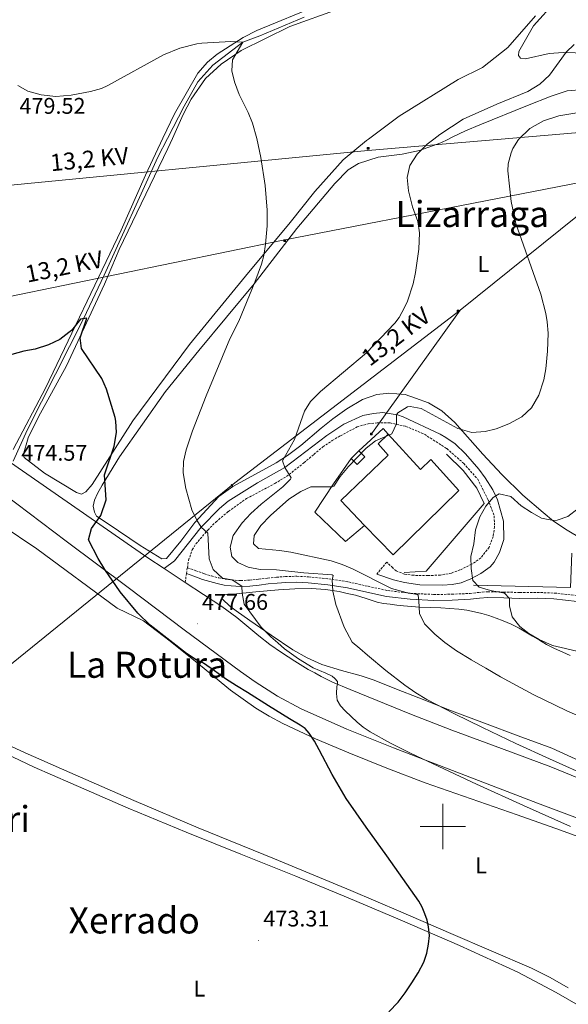
# Model space of a CAD drawing. Units: metres. Extents: x 613232 to 617736, y 4738223 to 4741268.
# Drawn here: x 616313 to 616555, y 4740422 to 4740856 of the extents above; entities that cross this region are included whole.
import ezdxf
from ezdxf.enums import TextEntityAlignment as Align

# ---------------------------------------------------------------- set-up
doc = ezdxf.new("R2010")
doc.units = ezdxf.units.M
doc.header["$MEASUREMENT"] = 0
doc.linetypes.add('TRAZOSX2', pattern=[1.5, 1, -0.5])
for name, color, linetype, lineweight in [('Carátula', 7, 'Continuous', 5), ('Level 13', 5, 'Continuous', 0), ('Level 15', 1, 'Continuous', 0), ('Level 16', 1, 'Continuous', 0), ('Level 20', 19, 'Continuous', 0), ('Level 21', 19, 'Continuous', 0), ('Level 32', 19, 'Continuous', 0), ('Level 36', 19, 'Continuous', 40), ('Level 37', 92, 'Continuous', 0), ('Level 4', 36, 'Continuous', 30), ('Level 41', 19, 'Continuous', 0), ('Level 44', 19, 'Continuous', 0), ('Level 45', 19, 'Continuous', 0), ('Level 5', 36, 'Continuous', 0), ('Level 52', 1, 'Continuous', 13), ('Level 54', 13, 'Continuous', 0), ('Level 63', 7, 'Continuous', 0), ('Level 7', 19, 'Continuous', 0)]:
    doc.layers.add(name, color=color, linetype=linetype, lineweight=lineweight)
doc.styles.add('Arial', font='ARIAL.TTF', dxfattribs={"height": 0.2})

# ---------------------------------------------------------------- blocks, each defined once
blk = doc.blocks.new('5PATER')
at = {"layer": 'Carátula', "linetype": 'Continuous', "lineweight": 5}
h = blk.add_hatch(color=250, dxfattribs=at)
edge = h.paths.add_edge_path()
edge.add_ellipse((0, 0), major_axis=(-1.33, -1.34), ratio=0.999422, start_angle=0, end_angle=360)
blk = doc.blocks.new('5TME')
at = {"layer": 'Carátula', "color": 250, "linetype": 'Continuous', "lineweight": 5}
for p, q in [((3.7, 3.8), (-3.7, -3.8)), ((-3.7, 3.7), (3.8, -3.8))]:
    blk.add_line(p, q, dxfattribs=at)
at = {"layer": 'Carátula', "color": 250, "linetype": 'Continuous', "lineweight": 5, "flags": 128}
blk.add_lwpolyline([(-3.7, -3.8), (3.8, -3.8), (3.8, 3.7), (-3.7, 3.7), (-3.7, -3.8)], dxfattribs=at)
blk = doc.blocks.new('5PELE')
at = {"layer": 'Carátula', "linetype": 'Continuous', "lineweight": 5}
h = blk.add_hatch(color=9, dxfattribs=at)
edge = h.paths.add_edge_path()
edge.add_arc((0, 0), 2.85, 359.999, 719.999)
at = {"layer": 'Carátula', "color": 252, "linetype": 'Continuous', "lineweight": 5}
blk.add_circle((0, 0, 0), 2.85, dxfattribs=at)

msp = doc.modelspace()

# ---------------------------------------------------------------- linework, layer by layer
at = {"layer": 'Level 13', "color": 5, "linetype": 'Continuous', "lineweight": 0, "ltscale": 0.5}
msp.add_polyline3d([(616438.85, 4740857.3, 480.33), (616419.25, 4740848.98, 480.27), (616411.69, 4740846.26, 480.01), (616398.41, 4740836.02, 479.59), (616391.85, 4740828.66, 479.29), (616385.89, 4740818.02, 479.23), (616378.52, 4740803.78, 478.58), (616374.21, 4740795.46, 478.21), (616350.53, 4740743.46, 476.35), (616341.4, 4740724.17, 475.01), (616316.72, 4740675.22, 473.75), (616310.36, 4740661.3, 473.63)], dxfattribs=at)
at = {"layer": 'Level 15', "color": 20, "linetype": 'Continuous', "lineweight": 13}
for points in [[(616465.36, 4740632.82, 492.25), (616454.96, 4740643.86, 491.03), (616475.92, 4740663.86, 490.87), (616471.4, 4740668.9, 490.15), (616475.92, 4740673.14, 489.95)], [(616475.92, 4740673.14, 489.95), (616490.2, 4740657.62, 492.3), (616494.76, 4740662.02, 492.22), (616507.04, 4740648.34, 493.75), (616478.08, 4740619.94, 491.65), (616465.36, 4740632.82, 492.25)]]:
    msp.add_polyline3d(points, dxfattribs=at)
at = {"layer": 'Level 15', "linetype": 'Continuous', "lineweight": 13}
for points in [[(616459.6, 4740662.42, 489.76), (616462.88, 4740665.78, 489.77)], [(616462.88, 4740665.78, 489.77), (616465.5, 4740663.23, 490.3), (616462.22, 4740659.87, 490.3), (616459.6, 4740662.42, 489.76)]]:
    msp.add_polyline3d(points, dxfattribs=at)
at = {"layer": 'Level 16', "color": 1, "linetype": 'Continuous', "lineweight": 13, "ltscale": 0.5}
for points in [[(616501.56, 4740664.34, 491.52), (616509, 4740657.22, 493.14), (616514.96, 4740649.38, 493.8), (616518.2, 4740642.66, 494.2), (616492.64, 4740612.66, 493.4), (616482.88, 4740612.1, 491.44)], [(616556.96, 4740620.66, 498.76), (616556.28, 4740605.54, 499.38), (616513.52, 4740606.5, 494.84)]]:
    msp.add_polyline3d(points, dxfattribs=at)
at = {"layer": 'Level 20', "color": 19, "linetype": 'Continuous', "lineweight": 0, "ltscale": 0.5}
for points in [[(616462.88, 4740665.78, 491.44), (616473.64, 4740675.7, 491.06), (616475.92, 4740673.14, 491.06)], [(616465.36, 4740632.82, 491.12), (616457.08, 4740625.86, 491.12), (616443.44, 4740638.82, 491), (616451.72, 4740651.22, 491.52), (616459.6, 4740662.42, 491.5)]]:
    msp.add_polyline3d(points, dxfattribs=at)
at = {"layer": 'Level 21', "color": 19, "linetype": 'Continuous', "lineweight": 13}
for points in [[(616278.8, 4740681.67, 474.09), (616369.79, 4740618.59, 477.04), (616376.97, 4740613.88, 477.55), (616386.28, 4740607.78, 478.21), (616402.43, 4740597.19, 478.95), (616409.14, 4740592.26, 479.35), (616418.76, 4740584.22, 479.38), (616423.66, 4740580.33, 479.17), (616428.8, 4740576.77, 479.58), (616434.71, 4740573.06, 479.66), (616440.62, 4740569.35, 479.65), (616443.46, 4740567.81, 479.55), (616446.3, 4740566.27, 479.32), (616451.32, 4740563.77, 479.58), (616459.14, 4740560.43, 481.35), (616467.05, 4740557.25, 482.26), (616485.46, 4740549.8, 483.15), (616503.95, 4740542.53, 483.55), (616525.82, 4740534.48, 484), (616547.67, 4740526.42, 484.39), (616565.62, 4740518.99, 484.51)], [(616306.56, 4740646.58, 473.89), (616333.82, 4740626.03, 474.45), (616361.07, 4740605.47, 475.46), (616385.87, 4740586.9, 476.54), (616410.76, 4740568.42, 476.2), (616417.14, 4740563.85, 476.14), (616427.03, 4740557.49, 476.15), (616437.42, 4740551.97, 476.15), (616457.69, 4740543.01, 478.71), (616478.23, 4740534.79, 479.81), (616509.96, 4740522.48, 480.29), (616541.75, 4740510.34, 480.73), (616574.77, 4740498.01, 481.17), (616607.78, 4740485.68, 482.03), (616644.28, 4740471.71, 483.15), (616680.86, 4740457.95, 484.75), (616716.18, 4740445.69, 484.92), (616751.58, 4740433.68, 486.94), (616775.58, 4740425.28, 488), (616799.59, 4740416.88, 489.67)]]:
    msp.add_polyline3d(points, dxfattribs=at)
at = {"layer": 'Level 21', "color": 19, "linetype": 'Continuous', "lineweight": 0}
for points in [[(616470.84, 4740611.46, 490.33), (616478.2, 4740608.9, 490.48), (616483.03, 4740607.69, 490.72), (616489.79, 4740606.71, 491.06), (616499.8, 4740606.58, 492.28), (616504.08, 4740606.82, 493.13), (616508.04, 4740607.62, 493.94), (616512.36, 4740609.38, 494.86), (616516.8, 4740611.67, 495.09), (616520.86, 4740614.67, 495.46), (616522.64, 4740616.66, 495.63), (616525.04, 4740621.04, 495.87), (616526.96, 4740626.74, 495.9), (616526.72, 4740634.82, 495.67), (616524.16, 4740644.18, 495.12), (616522.04, 4740648.7, 494.49), (616518.6, 4740653.86, 493.39), (616515.92, 4740657.7, 492.51), (616509.94, 4740664.51, 491.7), (616505.44, 4740668.9, 491.26), (616501.38, 4740671.8, 491.05), (616498.8, 4740673.22, 490.99), (616482.48, 4740680.9, 490.24), (616480.04, 4740681.7, 490.05), (616473.52, 4740682.74, 489.14), (616469.32, 4740682.34, 488.55), (616464.68, 4740681.38, 487.96), (616456.24, 4740677.62, 487.74), (616448.84, 4740672.58, 487.37), (616430.2, 4740658.42, 485.01), (616418.12, 4740651.78, 483.41), (616405.24, 4740643.62, 483.05), (616401.45, 4740640.4, 482.43), (616393.28, 4740632.18, 480.01), (616381.6, 4740617.3, 478.1), (616376.98, 4740613.89, 477.43)], [(616386.83, 4740611.64, 478.47), (616390.13, 4740610.47, 478.82), (616393.94, 4740609.12, 479.2), (616397.14, 4740608.12, 479.49), (616400.4, 4740607.27, 479.66), (616403.47, 4740606.61, 479.75), (616406.62, 4740606.2, 479.79), (616410.76, 4740605.99, 479.97), (616414.88, 4740606.16, 482.07), (616418.97, 4740606.62, 482.79), (616422.94, 4740607.07, 483.39), (616426.81, 4740607.43, 483.89), (616430.63, 4740607.74, 484.03), (616435.6, 4740607.86, 484.18), (616440.55, 4740607.63, 484.31), (616449.28, 4740606.73, 484.62), (616457.93, 4740605.4, 487.59), (616466.42, 4740603.49, 488.2), (616475.18, 4740601.58, 489.3), (616485.6, 4740600.32, 489.47), (616496, 4740599.83, 491.36), (616504.1, 4740599.93, 492.8), (616512.2, 4740600.31, 493.85), (616516.15, 4740600.76, 494.23), (616519.88, 4740601.05, 494.47), (616526.84, 4740600.89, 494.74), (616533.98, 4740600.7, 495.51), (616541.59, 4740600.74, 496.05), (616549.04, 4740600.45, 496.47), (616559.29, 4740599.34, 497.58)]]:
    msp.add_polyline3d(points, dxfattribs=at)
at = {"layer": 'Level 21', "color": 19, "linetype": 'TRAZOSX2', "lineweight": 0}
for points in [[(616387.24, 4740614.26, 478.77), (616387.76, 4740617.54, 478.87), (616389.43, 4740622.21, 479.11), (616391, 4740624.74, 479.33), (616396.24, 4740630.9, 480.39), (616399.88, 4740634.47, 482.08), (616405.36, 4740639.14, 483.13), (616413.28, 4740644.74, 483.86), (616425.83, 4740651.45, 484.34), (616430.92, 4740654.5, 484.82), (616438.69, 4740660.57, 487.41), (616443.06, 4740664.29, 487.13), (616447.04, 4740667.62, 487.44), (616451.19, 4740670.39, 487.89), (616454.76, 4740672.5, 488.07), (616462.16, 4740676.42, 488.48), (616467.08, 4740677.83, 488.66), (616471.12, 4740678.18, 488.91), (616476.68, 4740678.18, 489.7), (616483.56, 4740676.66, 490.4), (616491.88, 4740673.14, 491.32), (616501.76, 4740666.82, 491.87), (616509.21, 4740660.29, 492.47), (616515.36, 4740653.3, 493.25), (616520.03, 4740644.16, 494.82), (616522.68, 4740637.06, 495.37), (616522.76, 4740632.34, 495.47), (616522.2, 4740628.02, 495.53), (616520.4, 4740623.3, 495.52), (616516.8, 4740618.58, 495.18), (616512.7, 4740615.75, 495.01), (616507.56, 4740613.3, 493.99), (616503.8, 4740611.86, 493.2), (616498.89, 4740611.01, 492.49), (616493.44, 4740610.75, 491.71), (616487.08, 4740610.9, 491.35), (616483.12, 4740611.38, 491.04), (616479.4, 4740612.82, 490.97), (616477.88, 4740614.18, 491.02), (616475.2, 4740616.74, 491.13), (616470.84, 4740611.46, 490.33)], [(616386.83, 4740611.64, 478.47), (616387.24, 4740614.26, 478.77)], [(616387.24, 4740614.26, 478.77), (616391, 4740612.93, 479.05), (616394.76, 4740611.6, 479.45), (616397.86, 4740610.63, 479.74), (616401, 4740609.81, 479.9), (616403.91, 4740609.19, 479.99), (616406.86, 4740608.8, 480), (616410.78, 4740608.6, 481.07), (616414.68, 4740608.77, 482.13), (616418.68, 4740609.22, 483.64), (616422.67, 4740609.67, 483.81), (616426.58, 4740610.04, 484.38), (616430.49, 4740610.35, 484.53), (616435.62, 4740610.48, 484.66), (616440.75, 4740610.24, 484.75), (616449.61, 4740609.32, 484.7), (616458.41, 4740607.97, 488.31), (616466.99, 4740606.04, 488.93), (616475.61, 4740604.16, 489.64), (616485.81, 4740602.93, 490), (616496.04, 4740602.45, 491.41), (616504.03, 4740602.54, 493.02), (616512, 4740602.91, 494.16), (616515.9, 4740603.36, 494.63), (616519.8, 4740603.67, 494.87), (616526.9, 4740603.5, 495.03), (616534.01, 4740603.31, 495.64), (616541.63, 4740603.35, 496.22), (616549.23, 4740603.06, 496.73), (616559.58, 4740601.94, 497.86)], [(616386.28, 4740607.78, 478.21), (616386.83, 4740611.64, 478.47)]]:
    msp.add_polyline3d(points, dxfattribs=at)
at = {"layer": 'Level 32', "color": 6, "linetype": 'Continuous', "lineweight": 0, "ltscale": 0.5}
for points in [[(617118.53, 4740993.81, 565.42), (617110.52, 4740986.28, 566.6), (616971.88, 4740868.1, 572.15), (616876.7, 4740846.3, 537.27), (616784.74, 4740827.46, 507.6), (616608.14, 4740793.62, 494.78), (616429.59, 4740758.84, 480.65), (616259.47, 4740723.86, 477.44), (616048.77, 4740681.44, 465.13), (615842.66, 4740639.63, 463.92), (615660.39, 4740603.38, 461.53), (615429.9, 4740558.29, 460.63), (615272.84, 4740527.86, 462.35), (614709.77, 4740415.4, 451.44), (614495.22, 4740373.38, 469.95), (614230.53, 4740318.73, 500.71), (614127.83, 4740313.94, 499.18)], [(616610.46, 4740810.64, 492.33), (616466.87, 4740798.36, 481.73), (616291, 4740781.4, 480.51), (616099.13, 4740770.11, 466.08), (615944.94, 4740812.03, 464.73), (615398.44, 4740964.89, 457.43)], [(616507.7, 4740727.89, 486.37), (616610.46, 4740810.64, 492.33)], [(616207.78, 4740493.27, 471.59), (616287.65, 4740554.17, 471.29), (616408.17, 4740651.79, 481.42), (616507.7, 4740727.89, 486.37)], [(616507.7, 4740727.89, 486.37), (616468.23, 4740672.96, 489.46)]]:
    msp.add_polyline3d(points, dxfattribs=at)
at = {"layer": 'Level 36', "color": 92, "linetype": 'Continuous', "lineweight": 0}
for points in [[(616445.13, 4740862.58, 480.68), (616417.93, 4740851.38, 479.8), (616411.81, 4740848.26, 479.5), (616400.41, 4740840.98, 479.14), (616396.13, 4740837.38, 479.1), (616391.89, 4740832.58, 479.02), (616381.57, 4740814.66, 478.48), (616376.41, 4740803.79, 478.19)], [(616540.05, 4740853.46, 483.8), (616549.85, 4740864.34, 483.8)], [(616467.15, 4740803.47, 481.38), (616466.29, 4740802.82, 481.34), (616456.05, 4740794.34, 481.06), (616443.49, 4740780.34, 480.96), (616432.61, 4740766.66, 480.22), (616412.89, 4740742.9, 479.5), (616388.21, 4740712.82, 477.92), (616363.12, 4740679.06, 476.22), (616345.16, 4740650.98, 475.48), (616342.48, 4740647.78, 475.06), (616340.52, 4740646.66, 474.84), (616338.36, 4740647.38, 474.64), (616324.12, 4740655.94, 474.2), (616315.16, 4740662.9, 474.14), (616314.72, 4740663.94, 474.22), (616316.96, 4740671.62, 474.32), (616321.49, 4740680.82, 474.72), (616333.97, 4740703.3, 475.58), (616350.61, 4740739.46, 476.56), (616357.17, 4740754.74, 477.3), (616378.61, 4740799.3, 478.48), (616380.63, 4740803.78, 478.67), (616385.37, 4740814.26, 479.12), (616388.93, 4740821.14, 479.24), (616395.25, 4740830.26, 479.38), (616402.09, 4740836.58, 479.52), (616411.05, 4740842.5, 479.64), (616432.49, 4740853.22, 480.18), (616453.73, 4740860.82, 480.48)], [(616540.89, 4740857.86, 483.86), (616528.73, 4740843.86, 483.66), (616517.49, 4740835.06, 482.96), (616506.77, 4740829.7, 482.68), (616480.65, 4740813.62, 481.96), (616467.15, 4740803.47, 481.38)], [(616675.05, 4740856.18, 488.12), (616668.29, 4740851.06, 487.82), (616660.97, 4740846.74, 487.52), (616648.13, 4740841.62, 487.08), (616635.93, 4740838.42, 486.8), (616624.77, 4740836.98, 486.58), (616605.89, 4740835.3, 486.18), (616589.01, 4740836.66, 485.66), (616574.25, 4740838.42, 485.28), (616568.29, 4740839.38, 485.14), (616564.41, 4740840.58, 485.02), (616558.37, 4740841.54, 484.62), (616553.09, 4740841.7, 484.5), (616546.85, 4740841.3, 484.32), (616536.49, 4740838.82, 484.16), (616534.29, 4740839.22, 484.12), (616533.37, 4740840.34, 483.98), (616533.53, 4740842.18, 483.98), (616540.05, 4740853.46, 483.8)], [(616561.04, 4740627.14, 496.4), (616554.92, 4740630.82, 495.98), (616548.88, 4740634.82, 495.18), (616544.32, 4740638.58, 493.66), (616535.32, 4740646.34, 492.46), (616526, 4740655.46, 491.46), (616517.64, 4740664.42, 490.32), (616505.32, 4740678.42, 489.06), (616499.56, 4740683.46, 488.54), (616493.72, 4740686.98, 487.98), (616487.92, 4740689.14, 487.46), (616483.29, 4740690.66, 486.72), (616475.97, 4740691.3, 486.34), (616475.01, 4740691.22, 485.96), (616470.85, 4740690.74, 486.04), (616464.49, 4740688.5, 485.9), (616457.6, 4740684.42, 485.74), (616451.48, 4740679.94, 485.5), (616446.24, 4740675.78, 484.96), (616437.36, 4740668.18, 484.68), (616431.36, 4740663.78, 484.14), (616426.36, 4740660.58, 483.68), (616420.56, 4740657.38, 482.48), (616407.36, 4740650.1, 481.34), (616401.08, 4740645.62, 480.92), (616390.52, 4740634.26, 478.72), (616384.36, 4740626.02, 478.02), (616378.04, 4740618.34, 477.66), (616375.96, 4740618.1, 477.78), (616366.36, 4740624.02, 477.22), (616352.24, 4740633.62, 476.22), (616347.16, 4740637.06, 475.46), (616346.2, 4740638.82, 475.4), (616345.64, 4740641.46, 475.4), (616346.2, 4740644.1, 475.46), (616347.56, 4740647.06, 475.48), (616349.6, 4740650.74, 476.1), (616357.28, 4740663.14, 476.94), (616377.65, 4740692.02, 478.34), (616392.25, 4740710.18, 479), (616416.77, 4740739.62, 480.04), (616435.49, 4740763.94, 481.06), (616452.25, 4740783.78, 481.48), (616458.21, 4740789.86, 481.78), (616462.77, 4740792.74, 481.84), (616471.41, 4740795.46, 482.32), (616482.01, 4740796.82, 484.06), (616489.73, 4740798.42, 485.8), (616499.17, 4740801.78, 486.8), (616502.25, 4740803.34, 487.38), (616504.05, 4740804.26, 487.72), (616509.97, 4740807.14, 487.82), (616516.29, 4740809.78, 489.28), (616537.33, 4740818.26, 489.28), (616547.77, 4740822.42, 488.58), (616554.85, 4740824.74, 488.34), (616562.05, 4740825.38, 488.08)], [(616376.41, 4740803.79, 478.19), (616368.69, 4740787.54, 477.76), (616358.05, 4740763.3, 477.06), (616324.69, 4740693.54, 474.96), (616310.4, 4740666.5, 474)], [(616305.08, 4740633.22, 473.02), (616320.76, 4740622.66, 473.36), (616356.32, 4740596.34, 474.58)], [(616455.23, 4740568.88, 482.57), (616446.6, 4740571.55, 482.02), (616440.07, 4740574.49, 481.43), (616433.85, 4740578.05, 480.79), (616424.23, 4740584.41, 480), (616414.76, 4740590.99, 479.26), (616408.75, 4740595.17, 478.79), (616405.82, 4740597.47, 478.59), (616402.92, 4740600.15, 478.44), (616402.52, 4740601.07, 478.44), (616402.83, 4740602.08, 478.46), (616405.15, 4740602.57, 478.62), (616407.48, 4740602.64, 478.82), (616417.44, 4740603.6, 479.69), (616427.39, 4740604.51, 480.68), (616434.69, 4740604.97, 481.61), (616442, 4740605.06, 482.6), (616448.19, 4740604.67, 483.2), (616454.27, 4740603.7, 484.07), (616457.82, 4740602.94, 484.88), (616461.37, 4740602.18, 485.69), (616466.16, 4740600.63, 486.31), (616470.96, 4740599.07, 486.94), (616473.84, 4740598.47, 487.05), (616476.76, 4740598.15, 487.11), (616479.68, 4740597.79, 487.77), (616482.62, 4740597.47, 488.41), (616486.19, 4740597.14, 488.49), (616489.76, 4740596.87, 488.58), (616494.43, 4740596.67, 489.07), (616499.1, 4740596.51, 489.54), (616503.08, 4740596.27, 489.83), (616507.07, 4740595.94, 490.15), (616510.57, 4740595.46, 490.57), (616514.03, 4740594.79, 491), (616517.18, 4740594.03, 491.36), (616520.3, 4740593.12, 491.66)], [(616356.32, 4740596.34, 474.58), (616367.92, 4740590.74, 473.22), (616379.68, 4740581.87, 473.27), (616393.02, 4740571.1, 473.65), (616406.32, 4740560.23, 474.12), (616417.46, 4740552.32, 474.51), (616423.3, 4740548.77, 474.72), (616429.32, 4740545.54, 474.95), (616443.76, 4740538.74, 475.73), (616458.44, 4740532.53, 476.49), (616475.27, 4740525.71, 477.04), (616492.23, 4740519.25, 477.58), (616512.49, 4740512.21, 478.3), (616532.74, 4740505.19, 479), (616551.87, 4740498.45, 479.4), (616570.92, 4740491.5, 479.72)], [(616520.3, 4740593.12, 491.66), (616523.45, 4740592.03, 491.87), (616526.56, 4740590.8, 492.07), (616530.13, 4740589.28, 492.37), (616533.6, 4740587.55, 492.63), (616536.58, 4740585.85, 492.75), (616539.55, 4740584.11, 492.79), (616542.66, 4740582.26, 492.83), (616545.79, 4740580.42, 492.86), (616549.33, 4740578.6, 492.9), (616552.96, 4740576.95, 493), (616556.17, 4740575.51, 493.29)], [(616577.33, 4740521.25, 485.76), (616548.12, 4740534.64, 485.83), (616533.22, 4740540.1, 485.91), (616518.31, 4740545.57, 485.98), (616503.82, 4740551.15, 485.59), (616489.34, 4740556.77, 484.74), (616479.5, 4740560.71, 484.1), (616469.68, 4740564.67, 483.46), (616463.98, 4740566.58, 483.1), (616455.23, 4740568.88, 482.57)], [(616555.36, 4740428.83, 477.26), (616547.37, 4740433.41, 477.15), (616539.1, 4740437.44, 476.95), (616521.31, 4740445.12, 476.37), (616503.51, 4740452.79, 475.75), (616481.42, 4740462.31, 474.97), (616459.32, 4740471.83, 474.2), (616425.68, 4740485.72, 473.3), (616391.98, 4740499.47, 472.55), (616363.67, 4740511.56, 471.89), (616335.43, 4740523.81, 471.4), (616315.73, 4740532.5, 471.27), (616296.15, 4740541.51, 471.18)], [(616303.69, 4740533.68, 471.02), (616319.67, 4740526.25, 471.33), (616335.79, 4740519.09, 471.67), (616361.15, 4740508.14, 472.01), (616386.65, 4740497.51, 472.41), (616410.86, 4740487.83, 473.23), (616435.06, 4740478.15, 474.1), (616458.14, 4740468.53, 474.73), (616481.16, 4740458.77, 475.35), (616507.29, 4740447.54, 476.11), (616533.14, 4740435.68, 476.84), (616550.07, 4740426.77, 477.17), (616566.58, 4740417.12, 477.46)]]:
    msp.add_polyline3d(points, dxfattribs=at)
at = {"layer": 'Level 4', "color": 36, "linetype": 'Continuous', "lineweight": 30}
for points in [[(616340.13, 4740724.02, 475.01), (616336.09, 4740718.98, 475.01), (616334.93, 4740718.02, 475.01), (616330.89, 4740715.06, 475.01), (616325.97, 4740712.58, 475.01), (616320.13, 4740710.74, 475.01), (616315.05, 4740709.78, 475.01), (616302.65, 4740706.42, 475.01)], [(616476.2, 4740418.22, 475.01), (616480.22, 4740422.48, 475.01), (616483.36, 4740426.63, 475.01), (616486.25, 4740430.96, 475.01), (616489.03, 4740435.46, 475.01), (616491.53, 4740440.18, 475.01), (616492.92, 4740444.05, 475.01), (616493.7, 4740448.07, 475.01), (616494.03, 4740451.89, 475.01), (616493.72, 4740455.71, 475.01), (616493.02, 4740458.64, 475.01), (616492.01, 4740461.51, 475.01), (616490.81, 4740464.39, 475.01), (616489.32, 4740467.11, 475.01), (616482.34, 4740477.13, 475.01), (616475.3, 4740487.11, 475.01), (616466.2, 4740499.69, 475.01), (616457.29, 4740512.42, 475.01), (616451.13, 4740523.01, 475.01), (616445.35, 4740533.84, 475.01), (616443.32, 4740537.62, 475.01), (616441.05, 4740541.28, 475.01), (616439.2, 4740543.23, 475.01), (616436.99, 4740544.77, 475.01), (616432.28, 4740547.49, 475.01), (616423.05, 4740553.32, 475.01), (616413.82, 4740559.14, 475.01), (616408.91, 4740562.13, 475.01), (616404.08, 4740565.25, 475.01), (616399.2, 4740568.67, 475.01), (616394.32, 4740572.1, 475.01), (616391.08, 4740573.55, 475.01), (616386.92, 4740576.34, 475.01), (616370.88, 4740588.9, 475.01), (616365.44, 4740594.19, 475.01), (616357.56, 4740603.54, 475.01), (616350.83, 4740613.47, 475.01), (616347.81, 4740618.33, 475.01), (616343.6, 4740626.56, 475.01), (616344.96, 4740631.54, 475.01), (616349, 4740637.3, 475.01), (616351.44, 4740644.26, 475.01), (616350.6, 4740655.22, 475.01), (616354.95, 4740667.9, 475.01), (616355.95, 4740673.9, 475.01), (616355.72, 4740678.9, 475.01), (616355.35, 4740680.63, 475.01), (616351.49, 4740693.1, 475.01), (616349.5, 4740697.75, 475.01), (616340.57, 4740710.98, 475.01), (616339.93, 4740715.78, 475.01), (616342.93, 4740724.34, 475.01), (616340.13, 4740724.02, 475.01)]]:
    msp.add_polyline3d(points, dxfattribs=at)
at = {"layer": 'Level 5', "color": 36, "linetype": 'Continuous', "lineweight": 0}
for points in [[(616453.52, 4740562.92, 480.01), (616453.44, 4740564, 480.01), (616452.35, 4740565.31, 480.01), (616451.12, 4740566.31, 480.01), (616448.38, 4740567.7, 480.01), (616442.76, 4740570.1, 480.01), (616436.29, 4740574.04, 480.01), (616430.16, 4740578.43, 480.01), (616427.14, 4740581.11, 480.01), (616424.12, 4740583.78, 480.01), (616419.88, 4740587.94, 480.01), (616412.38, 4740598.15, 480.01), (616411.36, 4740603.06, 480.01), (616411.24, 4740606.11, 480.01), (616407.08, 4740608.9, 480.01), (616402.7, 4740609.57, 480.01), (616398.59, 4740613.46, 480.01), (616396.8, 4740618.1, 480.01), (616396.2, 4740629.54, 480.01), (616393.28, 4740632.18, 480.01), (616391.4, 4740635.26, 480.01), (616389.24, 4740639.78, 480.01), (616386.59, 4740649.19, 480.01), (616385.42, 4740656.13, 480.01), (616385.6, 4740661.14, 480.01), (616386.68, 4740666.34, 480.01), (616389.52, 4740674.74, 480.01), (616395.5, 4740690.13, 480.01), (616405.93, 4740715.3, 480.01), (616410.01, 4740723.14, 480.01), (616417.01, 4740740.26, 480.01), (616419.97, 4740748.26, 480.01), (616420.99, 4740752.11, 480.01), (616421.77, 4740757.06, 480.01), (616422.49, 4740765.14, 480.01), (616422.48, 4740772.07, 480.01), (616421.61, 4740782.98, 480.01), (616419.73, 4740795.29, 480.01), (616417.85, 4740803.64, 480.01), (616415.93, 4740810.49, 480.01), (616414.09, 4740815.14, 480.01), (616410.06, 4740823.1, 480.01), (616407.99, 4740828.68, 480.01), (616406.85, 4740833.54, 480.01), (616407.13, 4740838.5, 480.01), (616411.69, 4740846.26, 480.01), (616406.41, 4740846.58, 480.01), (616393.65, 4740845.78, 480.01), (616391.45, 4740845.51, 480.01), (616383.86, 4740843.58, 480.01), (616376.66, 4740840.68, 480.01), (616352.21, 4740827.06, 480.01), (616349.29, 4740825.83, 480.01), (616344.45, 4740824.5, 480.01), (616335.93, 4740822.82, 480.01), (616329.23, 4740822.26, 480.01), (616322.79, 4740822.92, 480.01), (616316.85, 4740824.68, 480.01), (616312.45, 4740827.06, 480.01)], [(616565.98, 4740521.39, 485.01), (616547.13, 4740529.84, 485.01), (616532.24, 4740536.71, 485.01), (616517.42, 4740543.71, 485.01), (616505.12, 4740549.72, 485.01), (616492.97, 4740556.03, 485.01), (616488, 4740559.01, 485.01), (616483.26, 4740562.35, 485.01), (616474.86, 4740568.83, 485.01), (616466.72, 4740575.6, 485.01), (616463.38, 4740578.53, 485.01), (616460.04, 4740581.46, 485.01), (616456.48, 4740588.04, 485.01), (616452.81, 4740597.96, 485.01), (616451.47, 4740603.9, 485.01), (616451.2, 4740608.9, 485.01), (616451.56, 4740610.82, 485.01), (616451.1, 4740611.15, 485.01), (616438.68, 4740611.94, 485.01), (616426.56, 4740613.3, 485.01), (616419.31, 4740613.44, 485.01), (616414.11, 4740614.5, 485.01), (616409.52, 4740616.5, 485.01), (616406.92, 4740619.22, 485.01), (616406.16, 4740623.38, 485.01), (616407.44, 4740628.42, 485.01), (616411.36, 4740634.1, 485.01), (616415.2, 4740638.18, 485.01), (616419.8, 4740642.34, 485.01), (616429.3, 4740649.97, 485.01), (616432.8, 4740653.38, 485.01), (616433.04, 4740653.89, 485.01), (616430.2, 4740658.42, 485.01), (616429.2, 4740661.38, 485.01), (616434.48, 4740670.82, 485.01), (616438.93, 4740683.33, 485.01), (616441.53, 4740687.62, 485.01), (616446.01, 4740692.1, 485.01), (616466.27, 4740709.04, 485.01), (616478.77, 4740722.26, 485.01), (616480.66, 4740724.68, 485.01), (616483.13, 4740729.06, 485.01), (616484.37, 4740731.86, 485.01), (616486.85, 4740739.62, 485.01), (616487.93, 4740744.5, 485.01), (616489.33, 4740754.87, 485.01), (616489.68, 4740762.09, 485.01), (616488.93, 4740767.06, 485.01), (616486.65, 4740773.62, 485.01), (616484.89, 4740780.58, 485.01), (616484.25, 4740786.5, 485.01), (616485.49, 4740791.86, 485.01), (616488.61, 4740796.74, 485.01), (616493.13, 4740801.14, 485.01), (616496, 4740803.37, 485.01), (616498.69, 4740805.46, 485.01), (616508.93, 4740812.18, 485.01), (616523.85, 4740818.9, 485.01), (616537.45, 4740824.5, 485.01), (616542.85, 4740827.7, 485.01), (616547.01, 4740831.62, 485.01), (616554.38, 4740841.76, 485.01), (616558.01, 4740845.22, 485.01)], [(616593.21, 4740820.74, 490.01), (616551.13, 4740813.7, 490.01), (616544.41, 4740811.54, 490.01), (616538.41, 4740808.1, 490.01), (616533.42, 4740803.23, 490.01), (616530.87, 4740799.26, 490.01), (616530.09, 4740797.38, 490.01), (616528.82, 4740792.48, 490.01), (616528.65, 4740789.46, 490.01), (616530.13, 4740775.94, 490.01), (616532.16, 4740766.14, 490.01), (616543.18, 4740734.96, 490.01), (616545.41, 4740726.51, 490.01), (616546.01, 4740722.74, 490.01), (616546.42, 4740717.75, 490.01), (616546.23, 4740709.9, 490.01), (616545.41, 4740702.1, 490.01), (616544.53, 4740697.18, 490.01), (616542.4, 4740690.35, 490.01), (616539.13, 4740684.84, 490.01), (616534.83, 4740680.85, 490.01), (616529.16, 4740677.78, 490.01), (616523.52, 4740675.54, 490.01), (616518.67, 4740674.32, 490.01), (616512.83, 4740673.94, 490.01), (616506.65, 4740675.74, 490.01), (616490.48, 4740684.5, 490.01), (616485.52, 4740685.4, 490.01), (616484.36, 4740685.22, 490.01), (616480.09, 4740682.65, 490.01), (616479.47, 4740681.79, 490.01), (616479.56, 4740677.78, 490.01), (616477.52, 4740673.38, 490.01), (616470.3, 4740670.33, 490.01), (616466.14, 4740667.05, 490.01), (616458.4, 4740658.98, 490.01), (616454.68, 4740654.58, 490.01), (616451.85, 4740650.31, 490.01), (616451.16, 4740650.02, 490.01), (616441.8, 4740649.94, 490.01), (616437.26, 4740647.89, 490.01), (616432.08, 4740644.45, 490.01), (616424, 4740637.3, 490.01), (616419.64, 4740632.82, 490.01), (616416.76, 4740628.5, 490.01), (616416.48, 4740624.82, 490.01), (616418.6, 4740622.74, 490.01), (616427.92, 4740621.86, 490.01), (616432.86, 4740621.07, 490.01), (616450.76, 4740617.3, 490.01), (616455.51, 4740615.72, 490.01), (616460.14, 4740613.69, 490.01), (616477.29, 4740605.01, 490.01), (616483.76, 4740603.3, 490.01), (616488.68, 4740602.48, 490.01), (616489.04, 4740602.18, 490.01), (616489.4, 4740599.62, 490.01), (616489.72, 4740594.02, 490.01), (616491.96, 4740589.55, 490.01), (616496.46, 4740584.89, 490.01), (616500.84, 4740581.22, 490.01), (616505.95, 4740577.5, 490.01), (616512.4, 4740573.69, 490.01), (616512.52, 4740573.62, 490.01), (616519, 4740569.87, 490.01), (616525.48, 4740566.13, 490.01), (616539.89, 4740558.27, 490.01), (616554.67, 4740551.12, 490.01), (616565.94, 4740546.2, 490.01)], [(616559.64, 4740640.34, 495.01), (616555.2, 4740636.9, 495.01), (616550.4, 4740635.26, 495.01), (616548.84, 4740635.14, 495.01), (616543.56, 4740636.18, 495.01), (616539.17, 4740638.57, 495.01), (616534.6, 4740641.58, 495.01), (616530.04, 4740645.62, 495.01), (616524.8, 4740646.9, 495.01), (616522.2, 4740645.22, 495.01), (616518.93, 4740641.44, 495.01), (616516.33, 4740636.65, 495.01), (616514.36, 4740630.94, 495.01), (616513.64, 4740624.82, 495.01), (616512.32, 4740619.14, 495.01), (616512.44, 4740613.86, 495.01), (616513.24, 4740608.66, 495.01), (616516.04, 4740605.7, 495.01), (616521.08, 4740604.26, 495.01), (616527.24, 4740602.98, 495.01), (616529.4, 4740600.66, 495.01), (616529.44, 4740597.38, 495.01), (616530.63, 4740592.54, 495.01), (616534, 4740588.26, 495.01), (616537.97, 4740585.21, 495.01), (616542.51, 4740582.51, 495.01), (616548.44, 4740579.86, 495.01), (616554.08, 4740578.57, 495.01), (616559.72, 4740577.28, 495.01)], [(616556.39, 4740500.03, 480.01), (616535.63, 4740509.36, 480.01), (616514.89, 4740518.72, 480.01), (616500.42, 4740525.44, 480.01), (616486.01, 4740532.27, 480.01), (616476.86, 4740536.85, 480.01), (616467.88, 4740541.81, 480.01), (616464.88, 4740543.8, 480.01), (616462.11, 4740546.08, 480.01), (616456.84, 4740551.14, 480.01), (616454.79, 4740553.25, 480.01), (616453.42, 4740555.76, 480.01), (616453.12, 4740558.79, 480.01), (616453.24, 4740561.83, 480.01), (616453.52, 4740562.92, 480.01)]]:
    msp.add_polyline3d(points, dxfattribs=at)
at = {"layer": 'Level 52', "color": 1, "linetype": 'Continuous', "lineweight": 13}
for points in [[(616465.36, 4740632.82, 492.25), (616454.96, 4740643.86, 491.03), (616475.92, 4740663.86, 490.87), (616471.4, 4740668.9, 490.15), (616475.92, 4740673.14, 489.95), (616490.2, 4740657.62, 492.3), (616494.76, 4740662.02, 492.22), (616507.04, 4740648.34, 493.75), (616478.08, 4740619.94, 491.65), (616465.36, 4740632.82, 492.25)], [(616459.6, 4740662.42, 489.76), (616462.88, 4740665.78, 489.77), (616465.5, 4740663.23, 490.3), (616462.22, 4740659.87, 490.3), (616459.6, 4740662.42, 489.76)]]:
    msp.add_polyline3d(points, close=True, dxfattribs=at)
at = {"layer": 'Level 54', "color": 13, "linetype": 'Continuous', "lineweight": 0}
for points in [[(616278.8, 4740681.67, 474.09), (616369.79, 4740618.59, 477.04), (616376.97, 4740613.88, 477.55), (616386.28, 4740607.78, 478.21), (616402.43, 4740597.19, 478.95), (616409.14, 4740592.26, 479.35), (616418.76, 4740584.22, 479.38), (616423.66, 4740580.33, 479.17), (616428.8, 4740576.77, 479.58), (616434.71, 4740573.06, 479.66), (616440.62, 4740569.35, 479.65), (616443.46, 4740567.81, 479.55), (616446.3, 4740566.27, 479.32), (616451.32, 4740563.77, 479.58), (616459.14, 4740560.43, 481.35), (616467.05, 4740557.25, 482.26), (616485.46, 4740549.8, 483.15), (616503.95, 4740542.53, 483.55), (616525.82, 4740534.48, 484), (616547.67, 4740526.42, 484.39), (616565.62, 4740518.99, 484.51)], [(616799.59, 4740416.88, 489.67), (616775.58, 4740425.28, 488), (616751.58, 4740433.68, 486.94), (616716.18, 4740445.69, 484.92), (616680.86, 4740457.95, 484.75), (616644.28, 4740471.71, 483.15), (616607.78, 4740485.68, 482.03), (616574.77, 4740498.01, 481.17), (616541.75, 4740510.34, 480.73), (616509.96, 4740522.48, 480.29), (616478.23, 4740534.79, 479.81), (616457.69, 4740543.01, 478.71), (616437.42, 4740551.97, 476.15), (616427.03, 4740557.49, 476.15), (616417.14, 4740563.85, 476.14), (616410.76, 4740568.42, 476.2), (616385.87, 4740586.9, 476.54), (616361.07, 4740605.47, 475.46), (616333.82, 4740626.03, 474.45), (616306.56, 4740646.58, 473.89)]]:
    msp.add_polyline3d(points, dxfattribs=at)
at = {"layer": 'Level 63', "linetype": 'Continuous', "lineweight": 0}
for points in [[(616500.01, 4740490.01, 0.01), (616500.01, 4740510.01, 0.01)], [(616490.01, 4740500.01, 0.01), (616510.01, 4740500.01, 0.01)]]:
    msp.add_polyline3d(points, dxfattribs=at)

# ---------------------------------------------------------------- block references
at = {"layer": 'Level 32', "color": 19, "linetype": 'Continuous', "lineweight": 0, "xscale": 0.09999983015004542, "yscale": 0.09999983015004542}
for p in [(616467.02, 4740799.37, 481.66), (616430.17, 4740758.58, 480.71), (616506.71, 4740727.59, 486.33), (616468.39, 4740673.23, 489.44)]:
    msp.add_blockref('5TME', p, dxfattribs=at)
at = {"layer": 'Level 32', "color": 252, "linetype": 'Continuous', "lineweight": 0, "xscale": 0.09999983015004542, "yscale": 0.09999983015004542}
msp.add_blockref('5PELE', (616406.91, 4740650.65, 481.31), dxfattribs=at)
at = {"layer": 'Level 7', "color": 19, "linetype": 'Continuous', "lineweight": 0, "xscale": 0.09999983015004542, "yscale": 0.09999983015004542}
for p in [(616391.71, 4740589.47, 477.67), (616418.71, 4740449.7, 473.32)]:
    msp.add_blockref('5PATER', p, dxfattribs=at)

# ---------------------------------------------------------------- texts
at = {"layer": 'Level 37', "color": 92, "linetype": 'Continuous', "lineweight": 0, "style": 'Arial'}
for p in [(616517.89, 4740748.33, 487.63), (616516.87, 4740482.87, 477.25), (616392.59, 4740428.47, 474.55)]:
    msp.add_text('L', height=7, dxfattribs=at).set_placement(p, align=Align.MIDDLE_CENTER)
at = {"layer": 'Level 41', "color": 19, "linetype": 'Continuous', "lineweight": 0, "style": 'Arial'}
for s, p in [('479.52', (616313.14, 4740812.42, 479.53)), ('474.57', (616313.98, 4740659.3, 474.58)), ('477.66', (616393.69, 4740593.47, 477.67)), ('473.31', (616420.79, 4740453.7, 473.32))]:
    msp.add_text(s, height=7, dxfattribs=at).set_placement(p, align=Align.BOTTOM_LEFT)
at = {"layer": 'Level 44', "color": 19, "linetype": 'Continuous', "lineweight": 0, "style": 'Arial'}
for rotation, p in [(5.5083, (616344.57, 4740788.57, 478.98)), (11.6197, (616334.06, 4740741.24, 477.19)), (37.404, (616482.95, 4740711.49, 485.6))]:
    msp.add_text('13,2 KV', height=7.5, rotation=rotation, dxfattribs=at).set_placement(p, align=Align.BOTTOM_CENTER)
at = {"layer": 'Level 45', "color": 19, "linetype": 'Continuous', "lineweight": 0, "style": 'Arial'}
for s, p in [('Lizarraga', (616513, 4740770.37, 491.96)), ('La Rotura', (616369.43, 4740571.41, 299.38)), ('Kalgerri', (616289.07, 4740503.29, 471.71)), ('Xerrado', (616363.77, 4740458.56, 474.05))]:
    msp.add_text(s, height=11.5, dxfattribs=at).set_placement(p, align=Align.MIDDLE_CENTER)

doc.saveas('drawing.dxf')
